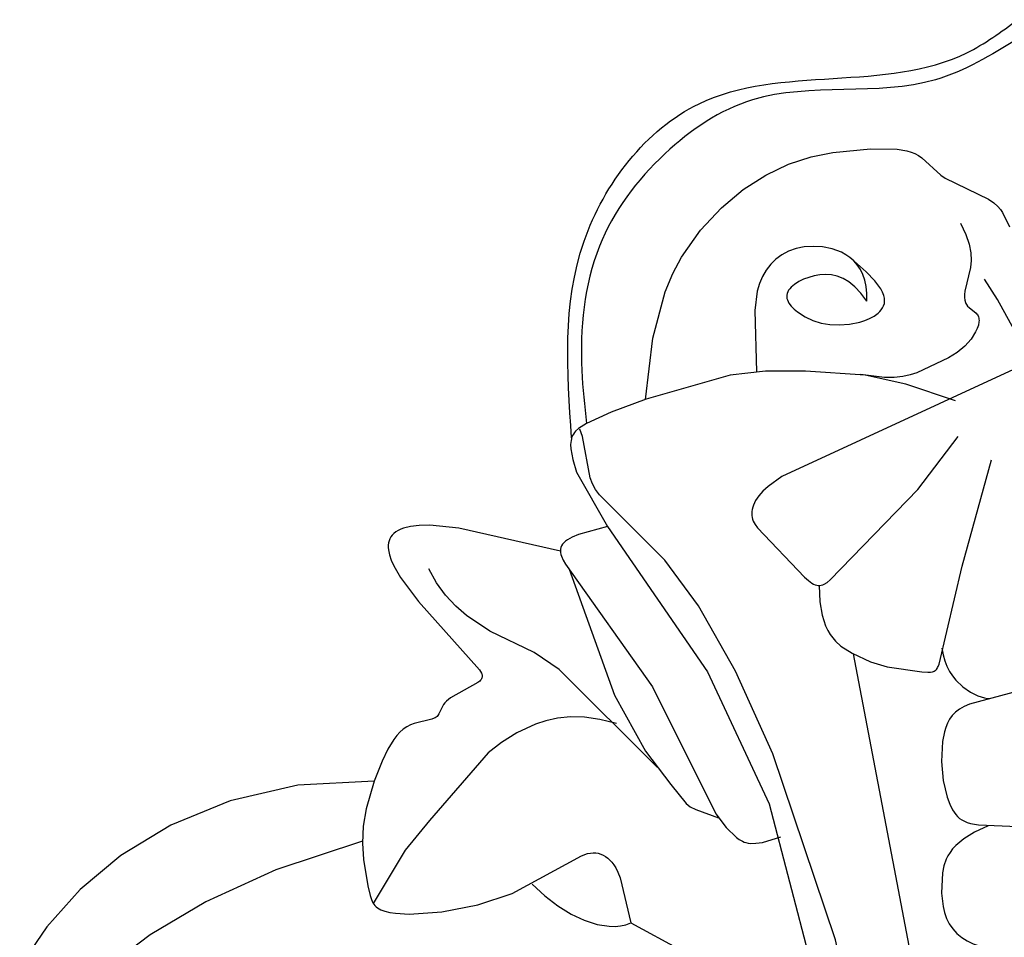
# Model space of a CAD drawing. Units: millimetres. Extents: x 2529 to 7569, y 1953 to 3141.
# Drawn here: x 3294 to 3368, y 2661 to 2730 of the extents above; entities that cross this region are included whole.
import ezdxf

# ---------------------------------------------------------------- set-up
doc = ezdxf.new("R2010")
doc.units = ezdxf.units.MM
doc.layers.add('H&k Decorate detail1', color=8, linetype='Continuous')

# ---------------------------------------------------------------- blocks, each defined once
blk = doc.blocks.new('WC-8156S')
for p, q in [((-33.923, -31.945), (-33.95, -32.241)), ((-33.894, -31.811), (-33.923, -31.945)), ((-33.874, -31.747), (-33.894, -31.811)), ((-33.95, -32.241), (-33.935, -32.578)), ((-33.935, -32.578), (-33.79, -33.386)), ((-33.79, -33.386), (-33.5, -34.337)), ((-33.5, -34.337), (-31.141, -38.471)), ((-47.052, -38.777), (-47.224, -38.882)), ((-46.854, -38.683), (-47.052, -38.777)), ((-46.63, -38.601), (-46.854, -38.683)), ((-46.098, -38.471), (-46.63, -38.601)), ((-45.446, -38.393), (-46.098, -38.471)), ((-44.642, -38.378), (-45.446, -38.393)), ((-42.444, -38.589), (-44.642, -38.378)), ((-34.728, -40.334), (-42.444, -38.589)), ((-31.141, -38.471), (-33.358, -39.07)), ((-47.735, -39.553), (-47.774, -39.713)), ((-47.677, -39.401), (-47.735, -39.553)), ((-47.597, -39.257), (-47.677, -39.401)), ((-47.496, -39.122), (-47.597, -39.257)), ((-47.372, -38.997), (-47.496, -39.122)), ((-47.224, -38.882), (-47.372, -38.997)), ((-34.345, -39.596), (-34.464, -39.709)), ((-34.201, -39.486), (-34.345, -39.596)), ((-33.835, -39.274), (-34.201, -39.486)), ((-33.358, -39.07), (-33.835, -39.274)), ((-47.794, -39.882), (-47.795, -40.057)), ((-47.795, -40.057), (-47.78, -40.24)), ((-47.774, -39.713), (-47.794, -39.882)), ((-47.78, -40.24), (-47.7, -40.624)), ((-34.716, -40.189), (-34.731, -40.333)), ((-34.685, -40.064), (-34.716, -40.189)), ((-34.633, -39.943), (-34.685, -40.064)), ((-34.56, -39.824), (-34.633, -39.943)), ((-34.464, -39.709), (-34.56, -39.824)), ((-47.7, -40.624), (-47.563, -41.03)), ((-47.563, -41.03), (-47.375, -41.454)), ((-47.375, -41.454), (-46.867, -42.342)), ((-46.867, -42.342), (-45.5, -44.163)), ((-45.5, -44.163), (-40.881, -49.346)), ((-40.881, -49.346), (-40.788, -49.482)), ((-40.788, -49.482), (-40.716, -49.611)), ((-40.706, -50.028), (-40.743, -50.085)), ((-40.716, -49.611), (-40.69, -49.673)), ((-40.68, -49.97), (-40.706, -50.028)), ((-40.69, -49.673), (-40.671, -49.734)), ((-40.664, -49.912), (-40.68, -49.97)), ((-40.671, -49.734), (-40.66, -49.794)), ((-40.657, -49.854), (-40.664, -49.912)), ((-40.66, -49.794), (-40.657, -49.854)), ((-40.994, -50.315), (-43.077, -51.472)), ((-40.849, -50.2), (-40.994, -50.315)), ((-40.791, -50.143), (-40.849, -50.2)), ((-40.743, -50.085), (-40.791, -50.143)), ((-43.077, -51.472), (-43.381, -51.722)), ((-43.688, -52.134), (-43.947, -52.702)), ((-43.607, -51.991), (-43.688, -52.134)), ((-43.504, -51.854), (-43.607, -51.991)), ((-43.381, -51.722), (-43.504, -51.854)), ((-44.302, -53.029), (-44.492, -53.103)), ((-44.223, -52.985), (-44.302, -53.029)), ((-44.152, -52.936), (-44.223, -52.985)), ((-44.091, -52.883), (-44.152, -52.936)), ((-44.037, -52.826), (-44.091, -52.883)), ((-43.947, -52.702), (-44.037, -52.826)), ((-46.39, -53.676), (-46.655, -53.855)), ((-46.11, -53.535), (-46.39, -53.676)), ((-45.82, -53.426), (-46.11, -53.535)), ((-44.492, -53.103), (-45.82, -53.426)), ((-47.146, -54.337), (-47.377, -54.641)), ((-46.906, -54.076), (-47.146, -54.337)), ((-46.655, -53.855), (-46.906, -54.076)), ((-47.377, -54.641), (-47.823, -55.38)), ((-47.823, -55.38), (-48.267, -56.296)), ((-48.267, -56.296), (-48.869, -57.802))]:
    blk.add_line(p, q)
blk.add_lwpolyline([(-48.867, -57.802), (-54.658, -58.116), (-59.808, -59.299), (-64.292, -61.146), (-68.085, -63.45), (-71.187, -66.038), (-73.707, -68.852), (-75.776, -71.866)])
blk.add_spline([(-33.874, -31.747), (-32.928, -16.81), (-24.202, -6.377), (-3.878, -2.517), (0, 0)], degree=3)
at = {"layer": 'H&k Decorate detail1'}
for p, q in [((-19.166, -26.686), (-21.846, -26.993)), ((-16.116, -26.676), (-19.166, -26.686)), ((-11.603, -26.993), (-16.116, -26.676)), ((-21.846, -26.993), (-28.205, -28.81)), ((-8.515, -27.658), (-11.603, -26.993)), ((-4.731, -28.93), (-8.515, -27.658)), ((-28.205, -28.81), (-30.875, -29.786)), ((-30.875, -29.786), (-32.754, -30.643)), ((-32.754, -30.643), (-33.354, -31.034)), ((-33.66, -31.34), (-33.736, -31.45)), ((-33.571, -31.235), (-33.66, -31.34)), ((-33.354, -31.034), (-33.571, -31.235)), ((-33.801, -31.564), (-33.874, -31.747)), ((-33.736, -31.45), (-33.801, -31.564)), ((-31.141, -38.471), (-23.561, -49.515)), ((-34.731, -40.333), (-34.721, -40.45)), ((-34.721, -40.45), (-34.697, -40.585)), ((-34.697, -40.585), (-34.656, -40.725)), ((-34.656, -40.725), (-34.53, -41.017)), ((-34.53, -41.017), (-34.349, -41.326)), ((-34.349, -41.326), (-27.734, -50.642)), ((-23.561, -49.515), (-18.879, -59.525)), ((-27.734, -50.642), (-22.935, -60.277)), ((-48.869, -57.802), (-49.477, -59.91)), ((-18.879, -59.525), (-11.652, -87.212)), ((-49.477, -59.91), (-49.691, -61.231)), ((-22.935, -60.277), (-22.15, -61.316)), ((-49.691, -61.231), (-49.744, -62.522)), ((-22.15, -61.316), (-21.358, -62.071)), ((-19.382, -62.448), (-17.989, -62.036)), ((-49.744, -62.522), (-49.672, -63.737)), ((-21.358, -62.071), (-21.149, -62.23)), ((-21.149, -62.23), (-20.916, -62.366)), ((-20.916, -62.366), (-20.786, -62.423)), ((-20.786, -62.423), (-20.642, -62.469)), ((-20.642, -62.469), (-20.484, -62.503)), ((-20.484, -62.503), (-20.308, -62.525)), ((-20.308, -62.525), (-19.894, -62.522)), ((-19.894, -62.522), (-19.382, -62.448)), ((-38.38, -66.319), (-33.13, -63.482)), ((-33.13, -63.482), (-32.663, -63.306)), ((-32.663, -63.306), (-32.451, -63.259)), ((-32.451, -63.259), (-32.248, -63.239)), ((-32.248, -63.239), (-32.05, -63.246)), ((-32.05, -63.246), (-31.857, -63.279)), ((-31.857, -63.279), (-31.669, -63.337)), ((-31.669, -63.337), (-31.486, -63.419)), ((-31.486, -63.419), (-31.309, -63.524)), ((-31.309, -63.524), (-31.138, -63.65)), ((-49.672, -63.737), (-49.351, -65.758)), ((-31.138, -63.65), (-30.816, -63.963)), ((-30.816, -63.963), (-30.664, -64.152)), ((-30.664, -64.152), (-30.513, -64.391)), ((-30.513, -64.391), (-30.36, -64.709)), ((-30.36, -64.709), (-30.2, -65.138)), ((-49.351, -65.758), (-49.18, -66.487)), ((-30.2, -65.138), (-29.384, -68.566)), ((-49.18, -66.487), (-49.081, -66.781)), ((-41.002, -67.183), (-38.38, -66.319)), ((-49.081, -66.781), (-48.958, -67.032)), ((-48.958, -67.032), (-48.886, -67.143)), ((-48.886, -67.143), (-48.804, -67.244)), ((-48.804, -67.244), (-48.712, -67.337)), ((-43.72, -67.715), (-41.002, -67.183)), ((-48.712, -67.337), (-48.609, -67.421)), ((-48.609, -67.421), (-48.493, -67.497)), ((-48.493, -67.497), (-48.363, -67.565)), ((-48.363, -67.565), (-48.056, -67.681)), ((-48.056, -67.681), (-47.683, -67.77)), ((-47.683, -67.77), (-47.247, -67.834)), ((-47.247, -67.834), (-46.216, -67.889)), ((-46.216, -67.889), (-43.72, -67.715))]:
    blk.add_line(p, q, dxfattribs=at)
for points in [[(-28.265, -28.831), (-27.718, -24.179), (-26.776, -20.67), (-26.186, -19.258), (-25.533, -18.029), (-24.081, -15.978), (-22.506, -14.285), (-20.848, -12.895), (-19.139, -11.797), (-17.41, -10.979), (-15.696, -10.422), (-14.051, -10.08), (-11.193, -9.815), (-9.167, -9.834), (-8.423, -9.954), (-8.103, -10.047), (-7.812, -10.165), (-7.545, -10.309), (-7.3, -10.474), (-5.846, -11.813), (-5.517, -12.021), (-2.232, -13.626), (-1.814, -13.911), (-1.517, -14.172), (-1.309, -14.415), (-1.155, -14.646), (-0.632, -15.715)], [(-4.35, -15.458), (-3.954, -16.295), (-3.706, -17.04), (-3.579, -17.701), (-3.549, -18.286), (-3.591, -18.802), (-4.03, -20.62), (-4.057, -20.872), (-4.057, -21.094), (-4.033, -21.29), (-3.983, -21.461), (-3.949, -21.539), (-3.91, -21.612), (-3.813, -21.743), (-3.696, -21.859), (-3.171, -22.286), (-3.116, -22.348), (-3.068, -22.415), (-3.026, -22.486), (-2.992, -22.564), (-2.967, -22.648), (-2.952, -22.74), (-2.949, -22.84), (-2.956, -22.948), (-3.001, -23.182), (-3.086, -23.436), (-3.208, -23.705), (-3.556, -24.257), (-4.025, -24.787), (-4.599, -25.256), (-5.262, -25.673), (-7.682, -26.808), (-8.181, -26.965), (-8.741, -27.086), (-9.381, -27.158), (-10.115, -27.167), (-11.935, -26.943)], [(-11.466, -21.36), (-11.462, -20.777), (-11.513, -20.247), (-11.616, -19.768), (-11.767, -19.337), (-11.959, -18.953), (-12.189, -18.614), (-12.453, -18.317), (-12.744, -18.06), (-13.06, -17.841), (-13.395, -17.659), (-13.745, -17.51), (-14.105, -17.394), (-14.836, -17.248), (-15.552, -17.206), (-16.223, -17.251), (-16.841, -17.376), (-17.405, -17.575), (-17.914, -17.844), (-18.368, -18.174), (-18.766, -18.562), (-19.106, -19.002), (-19.389, -19.486), (-19.613, -20.015), (-19.781, -20.606), (-19.967, -22.065), (-19.832, -26.724)], [(-11.466, -21.36), (-11.924, -20.756), (-12.377, -20.276), (-12.826, -19.909), (-13.272, -19.643), (-13.714, -19.467), (-14.154, -19.371), (-14.591, -19.342), (-15.027, -19.37), (-15.459, -19.444), (-15.878, -19.558), (-16.274, -19.708), (-16.636, -19.886), (-16.952, -20.089), (-17.212, -20.31), (-17.317, -20.426), (-17.404, -20.544), (-17.471, -20.665), (-17.517, -20.786), (-17.541, -20.908), (-17.545, -21.031), (-17.528, -21.153), (-17.494, -21.275), (-17.442, -21.395), (-17.375, -21.515), (-17.2, -21.748), (-16.979, -21.971), (-16.724, -22.181), (-16.154, -22.549), (-15.561, -22.832), (-14.944, -23.028), (-14.287, -23.138), (-13.57, -23.167), (-12.79, -23.111), (-11.997, -22.958), (-11.614, -22.839), (-11.252, -22.688), (-10.917, -22.505), (-10.617, -22.285), (-10.484, -22.161), (-10.365, -22.027), (-10.265, -21.88), (-10.188, -21.721), (-10.136, -21.547), (-10.122, -21.454), (-10.116, -21.358), (-10.129, -21.151), (-10.18, -20.927), (-10.274, -20.683), (-10.413, -20.419), (-10.846, -19.825), (-11.508, -19.134), (-12.432, -18.337)], [(-0.001, -24.058), (-1.542, -21.233), (-2.529, -19.687)], [(-0.001, -26.392), (-17.908, -34.68), (-18.963, -35.424), (-19.36, -35.788), (-19.674, -36.147), (-19.91, -36.498), (-20.073, -36.84), (-20.128, -37.006), (-20.167, -37.169), (-20.19, -37.329), (-20.198, -37.485), (-20.191, -37.637), (-20.169, -37.784), (-20.134, -37.927), (-20.086, -38.066), (-19.954, -38.328), (-19.777, -38.578), (-16.185, -42.316), (-15.898, -42.579), (-15.63, -42.778), (-15.503, -42.85), (-15.381, -42.902), (-15.263, -42.936), (-15.148, -42.952), (-15.035, -42.952), (-14.924, -42.935), (-14.814, -42.902), (-14.704, -42.855), (-14.481, -42.717), (-14.249, -42.528), (-7.593, -35.661), (-4.53, -31.651)], [(-7.867, -96.618), (-13.838, -69.841), (-18.608, -55.737), (-21.433, -49.463), (-24.232, -44.498), (-26.793, -41.019), (-31.769, -36.079), (-32.062, -35.662), (-32.293, -35.227), (-32.46, -34.768), (-33.056, -31.644), (-33.257, -31.09)], [(-15.096, -42.954), (-15.036, -44.194), (-14.861, -45.208), (-14.591, -46.022), (-14.428, -46.363), (-14.249, -46.665), (-13.856, -47.165), (-13.434, -47.55), (-12.586, -48.088), (-11.185, -48.75), (-9.929, -49.117), (-7.283, -49.498), (-6.823, -49.528), (-6.637, -49.522), (-6.477, -49.496), (-6.407, -49.475), (-6.342, -49.446), (-6.282, -49.411), (-6.227, -49.368), (-6.177, -49.316), (-6.131, -49.255), (-6.089, -49.185), (-6.052, -49.104), (-5.985, -48.911), (-4.222, -41.483), (-1.993, -33.404)], [(-27.378, -56.749), (-34.821, -49.339), (-36.722, -48.026), (-40.09, -46.406), (-41.844, -45.233), (-42.668, -44.51), (-43.441, -43.68), (-44.134, -42.739), (-44.713, -41.684)], [(-34.073, -41.722), (-30.63, -51.274), (-28.279, -55.525), (-26.339, -58.057), (-25.176, -59.51), (-25.04, -59.628), (-24.885, -59.74), (-24.459, -59.964), (-22.728, -60.583)], [(-5.763, -47.71), (-5.676, -48.206), (-5.548, -48.665), (-5.382, -49.085), (-5.185, -49.469), (-4.961, -49.817), (-4.715, -50.13), (-4.176, -50.655), (-3.608, -51.051), (-3.05, -51.325), (-2.54, -51.484), (-2.316, -51.523), (-2.119, -51.535)], [(-2.765, -99.099), (-12.489, -48.14)], [(-0.001, -50.974), (-3.68, -51.959), (-4.088, -52.133), (-4.441, -52.331), (-4.739, -52.558), (-4.986, -52.814), (-5.189, -53.096), (-5.352, -53.4), (-5.48, -53.724), (-5.58, -54.065), (-5.711, -54.786), (-5.798, -56.3), (-5.679, -57.764), (-5.375, -59.017), (-5.174, -59.54), (-4.951, -59.984), (-4.709, -60.345), (-4.574, -60.496), (-4.424, -60.629), (-4.255, -60.745), (-4.064, -60.846), (-3.847, -60.932), (-3.599, -61.005), (-2.997, -61.117), (-0.001, -61.235)], [(-30.463, -53.436), (-31.74, -53.116), (-32.906, -52.955), (-33.971, -52.932), (-34.94, -53.026), (-35.823, -53.214), (-36.627, -53.478), (-38.03, -54.142), (-39.208, -54.877), (-40.207, -55.649), (-44.663, -60.796), (-46.504, -63.052), (-48.93, -67.079)], [(-2.265, -61.184), (-3.304, -61.684), (-4.111, -62.189), (-4.717, -62.697), (-4.954, -62.952), (-5.151, -63.208), (-5.313, -63.465), (-5.444, -63.722), (-5.625, -64.239), (-5.724, -64.757), (-5.786, -66.311), (-5.678, -67.309), (-5.566, -67.78), (-5.41, -68.227), (-5.205, -68.643), (-4.946, -69.025), (-4.632, -69.367), (-4.264, -69.669), (-3.849, -69.932), (-3.392, -70.157), (-2.371, -70.492), (-1.245, -70.679)], [(-49.746, -62.352), (-56.33, -64.537), (-61.657, -66.964), (-65.87, -69.48), (-69.114, -71.934)], [(-36.865, -65.612), (-35.908, -66.506), (-34.918, -67.269), (-33.915, -67.892), (-32.919, -68.365), (-31.948, -68.678), (-31.023, -68.822), (-30.583, -68.828), (-30.162, -68.788), (-29.761, -68.701), (-29.384, -68.566)], [(-29.384, -68.566), (-25.55, -70.625), (-22.968, -72.439), (-21.284, -74.034), (-20.144, -75.438), (-17.256, -79.891), (-14.488, -86.497), (-10.621, -98.504)]]:
    blk.add_lwpolyline(points, dxfattribs=at)
blk.add_spline([(0, -1.442), (-6.252, -4.566), (-20.153, -6.091), (-26.791, -10.17), (-31.762, -17.195), (-33.098, -26.632), (-32.754, -30.643)], degree=3, dxfattribs=at)

msp = doc.modelspace()

# ---------------------------------------------------------------- block references
at = {"color": 3}
msp.add_blockref('WC-8156S', (3369.446, 2730.179), dxfattribs=at)

doc.saveas('drawing.dxf')
